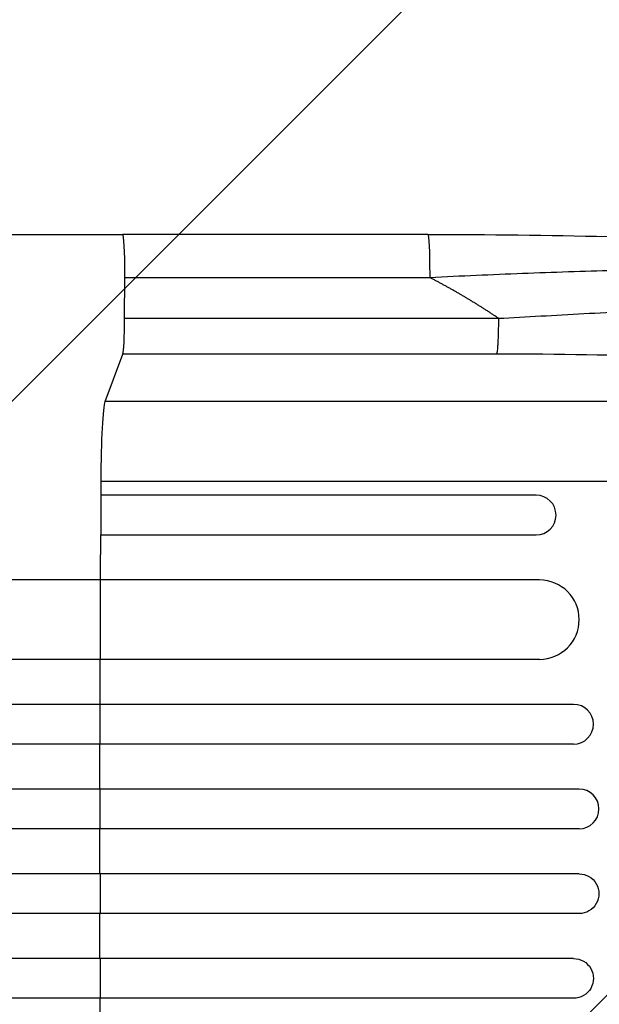
# Model space of a CAD drawing. Units: millimetres. Extents: x -5262 to 7010, y -5815 to 6867.
# Drawn here: x 5083 to 5302, y 1709 to 2081 of the extents above; entities that cross this region are included whole.
import ezdxf

# ---------------------------------------------------------------- set-up
doc = ezdxf.new("R2010")
doc.units = ezdxf.units.MM
doc.header["$LTSCALE"] = 20
doc.layers.add('2d', color=230, linetype='Continuous')
doc.layers.add('AS-Free_Space_Hatch', color=31, linetype='Continuous')

msp = doc.modelspace()

# ---------------------------------------------------------------- hatches: boundary and pattern name
at = {"layer": 'AS-Free_Space_Hatch'}
h = msp.add_hatch(dxfattribs=at)
h.set_pattern_fill('ANSI31', color=256, scale=100, angle=180, style=0)
edge = h.paths.add_edge_path()
edge.add_arc((3184.02, 3479.2), 1000, 314.57757, 330)
edge.add_line((4050.04, 2979.2), (5099.05, 4796.13))
edge.add_arc((4233.02, 5296.13), 1000, 330, 510)
edge.add_line((3367, 5796.13), (2317.99, 3979.2))
edge.add_arc((3184.02, 3479.2), 1000, 150, 258.61938)
edge.add_arc((3668.03, 1766.89), 1000, 132.9488, 180)
edge.add_line((2668.03, 1766.89), (2668.03, 1350.8))
edge.add_arc((3668.03, 1350.8), 1000, 180, 270)
edge.add_line((3668.03, 350.8), (5509.77, 350.8))
edge.add_arc((5509.77, 1350.8), 1000, 270, 360)
edge.add_line((6509.77, 1350.8), (6509.77, 1766.89))
edge.add_arc((5509.77, 1766.89), 1000, 0, 90)
edge.add_line((5509.77, 2766.89), (3885.89, 2766.89))

# ---------------------------------------------------------------- linework, layer by layer
at = {"layer": '2d'}
for p, q in [((5237.06, 1999.85), (5121.84, 1999.85)), ((5122.55, 1968.2), (5122.62, 1983.54)), ((5237.84, 1983.54), (5122.62, 1983.54)), ((5122.55, 1968.2), (5263.67, 1968.2)), ((5115.23, 1936.81), (5121.88, 1954.66)), ((5263, 1954.66), (5121.88, 1954.66)), ((5435.37, 1936.81), (5115.23, 1936.81)), ((5460.87, 1906.59), (5113.67, 1906.59)), ((5277.94, 1901.39), (5113.65, 1901.39)), ((5113.65, 1886.39), (5113.65, 1901.39)), ((5113.65, 1886.39), (5277.94, 1886.39)), ((5279.17, 1869.39), (3883.54, 1869.39)), ((5113.49, 1839.39), (5113.49, 1869.39)), ((5279.17, 1839.39), (3882.07, 1839.39)), ((5292.06, 1822.39), (3875.55, 1822.39)), ((5113.35, 1807.39), (5113.35, 1822.39)), ((5292.06, 1807.39), (3875.14, 1807.39)), ((5294.12, 1790.39), (3874.84, 1790.39)), ((5113.31, 1775.39), (5113.31, 1790.39)), ((5294.12, 1775.39), (3874.71, 1775.39)), ((5294.12, 1758.39), (3874.71, 1758.39)), ((5113.31, 1758.39), (5113.31, 1743.39)), ((5294.12, 1743.39), (3874.84, 1743.39)), ((5292.06, 1726.39), (3875.14, 1726.39)), ((5113.35, 1726.39), (5113.35, 1711.39)), ((5292.06, 1711.39), (3875.55, 1711.39))]:
    msp.add_line(p, q, dxfattribs=at)
for centre, major_axis, ratio, start_param, end_param in [((5121.84, 1984.85), (0, 15), 0.052336, 4.712389, 6.283088), ((5237.06, 1984.85), (0, 15), 0.052336, 4.712389, 6.283131), ((5121.84, 1984.85), (0, 15), 0.052336, 4.625123, 4.712389), ((5237.06, 1984.85), (0, 15), 0.052336, 4.625123, 4.712389), ((5121.77, 1969.51), (0, 15), 0.052336, 3.281219, 4.625123), ((5277.94, 1893.89), (0, 7.5), 0.99863, 3.141593, 6.283185), ((5279.17, 1854.39), (0, 15), 0.99863, 3.141593, 6.283185), ((5292.06, 1814.89), (0, 7.5), 0.99863, 3.141593, 6.283185), ((5294.12, 1782.89), (0, 7.5), 0.99863, 3.141593, 6.283185)]:
    msp.add_ellipse(centre, major_axis=major_axis, ratio=ratio, start_param=start_param, end_param=end_param, dxfattribs=at)
at = {"layer": '2d', "extrusion": (0, 0, -1)}
for centre, major_axis, ratio, start_param, end_param in [((5115.49, 1902.15), (0, 35), 0.052336, -1.443453, -0.139626), ((5170.77, 1766.89), (0, 1100), 0.052336, -1.448217, -1.443453), ((5170.77, 1766.89), (0, 1100), 0.052336, -1.477479, -1.461945), ((5170.77, 1766.89), (0, 1100), 0.052336, -1.52032, -1.504839), ((5170.77, 1766.89), (0, 1100), 0.052336, -1.549431, -1.53397), ((5170.77, 1766.89), (0, 1100), 0.052336, 4.704662, 4.720116), ((5294.12, 1750.89), (0, 7.5), 0.99863, 0, 3.141593), ((5170.77, 1766.89), (0, 1100), 0.052336, 4.675562, 4.691024), ((5292.06, 1718.89), (0, 7.5), 0.99863, 0, 3.141593), ((5170.77, 1766.89), (0, 1100), 0.052336, 4.646432, 4.661913)]:
    msp.add_ellipse(centre, major_axis=major_axis, ratio=ratio, start_param=start_param, end_param=end_param, dxfattribs=at)
at = {"layer": '2d'}
for points, knots in [([(4595.13, 1999.85), (4617.88, 1999.85), (4641.49, 1999.85), (4690.31, 1999.85), (4715.6, 1999.85), (4767.36, 1999.85), (4793.88, 1999.85), (4847.89, 1999.85), (4875.43, 1999.85), (4931.22, 1999.85), (4959.54, 1999.85), (5016.64, 1999.85), (5045.49, 1999.85), (5090.21, 1999.85), (5106.02, 1999.85), (5121.84, 1999.85)], [0, 0, 0, 0, 8.663564, 8.663564, 17.405266, 17.405266, 26.141944, 26.141944, 34.876395, 34.876395, 43.609996, 43.609996, 52.34437, 52.34437, 57.097108, 57.097108, 57.097108, 57.097108]), ([(5237.06, 1999.85), (5259.83, 1999.85), (5282.69, 1999.65), (5322.82, 1998.6), (5340.51, 1997.86), (5370.02, 1995.96), (5382.46, 1994.9), (5403.51, 1992.48), (5412.5, 1991.16), (5427.37, 1988.2), (5433.39, 1986.65), (5441.71, 1983.2), (5444.67, 1981.74), (5447.65, 1979)], [0.000265, 0.000265, 0.000265, 0.000265, 6.84108, 6.84108, 12.381291, 12.381291, 16.774307, 16.774307, 20.68126, 20.68126, 24.35792, 24.35792, 26.553464, 26.553464, 26.553464, 26.553464]), ([(5450.25, 1975.79), (5449.44, 1976.5), (5448.24, 1977.17), (5445.13, 1978.45), (5443.22, 1979.07), (5439.83, 1979.95), (5438.62, 1980.23), (5436.67, 1980.65), (5436, 1980.79), (5434.61, 1981.06), (5433.9, 1981.19), (5430.26, 1981.84), (5427.07, 1982.32), (5420.17, 1983.21), (5416.46, 1983.62), (5411.5, 1984.08), (5410.5, 1984.17), (5408.45, 1984.34), (5407.41, 1984.43), (5404.27, 1984.68), (5402.12, 1984.83), (5395.56, 1985.27), (5391, 1985.52), (5381.58, 1985.94), (5376.7, 1986.11), (5370.41, 1986.28), (5369.15, 1986.31), (5366.59, 1986.37), (5365.31, 1986.4), (5361.44, 1986.47), (5358.83, 1986.51), (5350.97, 1986.6), (5345.66, 1986.62), (5329.5, 1986.59), (5318.45, 1986.44), (5301.52, 1986.04), (5295.82, 1985.88), (5284.31, 1985.51), (5278.54, 1985.3), (5266.96, 1984.85), (5261.15, 1984.6), (5249.51, 1984.09), (5243.67, 1983.82), (5237.84, 1983.54)], [0, 0, 0, 0, 0.0174104, 0.0174104, 0.0348207, 0.0348207, 0.0435259, 0.0435259, 0.0478785, 0.0478785, 0.0522311, 0.0522311, 0.0696414, 0.0696414, 0.0870518, 0.0870518, 0.0914044, 0.0914044, 0.095757, 0.095757, 0.1044622, 0.1044622, 0.1218725, 0.1218725, 0.1392829, 0.1392829, 0.1436355, 0.1436355, 0.1479881, 0.1479881, 0.1566932, 0.1566932, 0.1741036, 0.1741036, 0.2089243, 0.2089243, 0.2263347, 0.2263347, 0.243745, 0.243745, 0.2611554, 0.2611554, 0.2785658, 0.2785658, 0.2785658, 0.2785658]), ([(5263.67, 1968.2), (5268.96, 1968.49), (5274.3, 1968.78), (5285.06, 1969.37), (5290.49, 1969.67), (5301.41, 1970.27), (5306.9, 1970.58), (5317.93, 1971.19), (5323.47, 1971.49), (5334.53, 1972.07), (5340.06, 1972.36), (5351.06, 1972.91), (5356.53, 1973.17), (5367.34, 1973.66), (5372.68, 1973.88), (5380.53, 1974.18), (5383.12, 1974.27), (5386.96, 1974.4), (5388.23, 1974.44), (5390.12, 1974.5), (5391.06, 1974.52), (5392.16, 1974.56), (5392.7, 1974.57), (5392.98, 1974.58), (5393.11, 1974.58), (5393.18, 1974.59), (5393.21, 1974.59), (5393.23, 1974.59), (5393.24, 1974.59), (5397.5, 1974.71), (5401.64, 1974.8), (5409.63, 1974.93), (5413.48, 1974.96), (5420.82, 1974.96), (5424.3, 1974.91), (5429.19, 1974.78), (5430.77, 1974.73), (5433.04, 1974.63), (5433.78, 1974.59), (5434.86, 1974.53), (5435.4, 1974.5), (5436.02, 1974.46), (5436.32, 1974.45), (5436.47, 1974.44), (5436.55, 1974.43), (5436.59, 1974.43), (5436.6, 1974.43), (5436.62, 1974.43), (5436.62, 1974.43), (5438.98, 1974.27), (5441.15, 1974.07), (5445.05, 1973.58), (5446.79, 1973.29), (5449.77, 1972.59), (5451.01, 1972.18), (5452.93, 1971.23), (5453.62, 1970.68), (5453.99, 1970.06)], [0, 0, 0, 0, 0.0625, 0.0625, 0.125, 0.125, 0.1875, 0.1875, 0.25, 0.25, 0.3125, 0.3125, 0.375, 0.375, 0.4375, 0.4375, 0.46875, 0.46875, 0.484375, 0.484375, 0.492187, 0.496094, 0.498047, 0.499023, 0.499512, 0.499756, 0.499878, 0.499878, 0.5, 0.5, 0.5625, 0.5625, 0.625, 0.625, 0.6875, 0.6875, 0.71875, 0.71875, 0.734375, 0.734375, 0.742187, 0.746094, 0.748047, 0.749023, 0.749512, 0.749756, 0.749878, 0.749878, 0.75, 0.75, 0.8125, 0.8125, 0.875, 0.875, 0.9375, 0.9375, 1, 1, 1, 1]), ([(5435.24, 1937.03), (5434.5, 1938.27), (5432.1, 1940.06), (5427.02, 1942.04), (5423.91, 1943.01), (5422.21, 1943.48), (5421.32, 1943.72), (5420.87, 1943.84), (5420.65, 1943.9), (5420.53, 1943.93), (5420.48, 1943.94), (5420.45, 1943.95), (5420.43, 1943.95), (5418.2, 1944.52), (5414.53, 1945.34), (5409.66, 1946.26), (5407.07, 1946.7), (5405.74, 1946.92), (5405.07, 1947.03), (5404.78, 1947.08), (5404.58, 1947.11), (5404.49, 1947.13), (5401.22, 1947.64), (5397.86, 1948.12), (5390.73, 1949.04), (5386.96, 1949.47), (5375.05, 1950.7), (5362.18, 1951.78), (5345.47, 1952.75), (5336.7, 1953.17), (5332.2, 1953.37), (5329.93, 1953.46), (5328.79, 1953.5), (5328.21, 1953.53), (5327.93, 1953.54), (5327.78, 1953.54), (5327.72, 1953.54), (5327.68, 1953.55), (5327.66, 1953.55), (5308.27, 1954.29), (5286.73, 1954.66), (5263, 1954.66)], [0, 0, 0, 0, 0.125, 0.1875, 0.21875, 0.234375, 0.242187, 0.246094, 0.248047, 0.249023, 0.249512, 0.249512, 0.25, 0.25, 0.3125, 0.34375, 0.359375, 0.367187, 0.371094, 0.373047, 0.373047, 0.375, 0.375, 0.4375, 0.4375, 0.5, 0.5, 0.625, 0.6875, 0.71875, 0.734375, 0.742187, 0.746094, 0.748047, 0.749023, 0.749512, 0.749756, 0.749756, 0.75, 0.75, 1, 1, 1, 1])]:
    msp.add_open_spline(points, degree=3, knots=knots, dxfattribs=at)
for points, weights, degree in [([(5263.67, 1968.2), (5255.36, 1973.81), (5246.74, 1978.93), (5237.84, 1983.54)], [1, 0.998866237511, 0.998866237511, 1], 3), ([(5263.67, 1968.2), (5263.62, 1956.32), (5263, 1954.66)], [1, 0.782608156852, 1], 2)]:
    msp.add_rational_spline(points, weights, degree=degree, dxfattribs=at)

doc.saveas('drawing.dxf')
